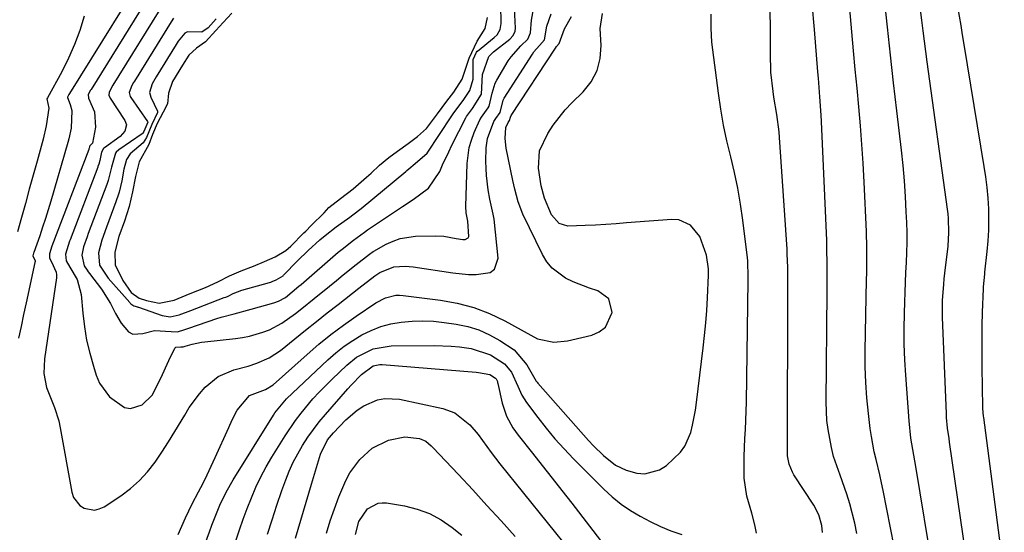
# Model space of a CAD drawing. Units: inches. Extents: x 1820424 to 1825653, y 426277 to 431630.
# Drawn here: x 1823221 to 1823463, y 427172 to 427299 of the extents above; entities that cross this region are included whole.
import ezdxf

# ---------------------------------------------------------------- set-up
doc = ezdxf.new("R2010")
doc.units = ezdxf.units.IN
doc.header["$MEASUREMENT"] = 0
doc.layers.add('7', color=7, linetype='Continuous')
doc.layers.add('8', color=7, linetype='Continuous')

msp = doc.modelspace()

# ---------------------------------------------------------------- linework, layer by layer
at = {"layer": '7', "color": 18}
for points in [[(1823436.26, 427168.77, 1878), (1823433.58, 427182.58, 1878), (1823433.19, 427184.49, 1878), (1823432.78, 427186.39, 1878), (1823431.85, 427190.17, 1878), (1823431.4, 427192.07, 1878), (1823430.67, 427195.89, 1878), (1823430.4, 427197.81, 1878), (1823429.95, 427201.57, 1878), (1823429.57, 427205.39, 1878), (1823429.3, 427209.22, 1878), (1823429.18, 427213.05, 1878), (1823429.17, 427216.89, 1878), (1823429.41, 427230.33, 1878), (1823429.48, 427234.35, 1878), (1823429.52, 427236.37, 1878), (1823429.58, 427240.39, 1878), (1823429.58, 427242.4, 1878), (1823429.46, 427246.42, 1878), (1823428.89, 427258.62, 1878), (1823428.64, 427263.25, 1878), (1823428.34, 427267.89, 1878), (1823427.98, 427272.52, 1878), (1823427.57, 427277.14, 1878), (1823427.14, 427281.77, 1878), (1823426.71, 427286.39, 1878), (1823426.29, 427291.02, 1878), (1823425.89, 427295.64, 1878), (1823423.08, 427327.85, 1878)], [(1823418.66, 427172.16, 1874), (1823418.48, 427173.96, 1874), (1823417.71, 427176.56, 1874), (1823416.45, 427178.97, 1874), (1823411.56, 427186.45, 1874), (1823411.2, 427187.07, 1874), (1823410.36, 427189.03, 1874), (1823409.98, 427191.13, 1874), (1823409.95, 427191.84, 1874), (1823410.05, 427233.01, 1874), (1823410.06, 427234.15, 1874), (1823410.04, 427237.55, 1874), (1823409.94, 427240.95, 1874), (1823409.88, 427242.08, 1874), (1823408.05, 427269.61, 1874), (1823407.93, 427271.04, 1874), (1823407.34, 427275.29, 1874), (1823406.65, 427279.54, 1874), (1823406.46, 427280.97, 1874), (1823405.9, 427285.7, 1874), (1823405.76, 427290.44, 1874), (1823405.8, 427295.2, 1874), (1823405.78, 427296.78, 1874), (1823405.23, 427322.48, 1874)], [(1823254.16, 427314.75, 1868), (1823232.83, 427280.43, 1868), (1823232.68, 427280.18, 1868), (1823232.39, 427279.57, 1868), (1823232.39, 427279.45, 1868), (1823233.02, 427277.77, 1868), (1823233.44, 427276.3, 1868), (1823233.26, 427271.95, 1868), (1823232.69, 427269.28, 1868), (1823232.44, 427268.41, 1868), (1823228.26, 427253.95, 1868), (1823226.95, 427249.64, 1868), (1823226.24, 427247.5, 1868), (1823225.51, 427245.37, 1868), (1823224.04, 427241.23, 1868), (1823223.99, 427241.06, 1868), (1823223.83, 427240.46, 1868), (1823223.83, 427240.41, 1868), (1823223.84, 427240.36, 1868), (1823224.22, 427239.62, 1868), (1823224.36, 427239.21, 1868), (1823224.37, 427239, 1868), (1823224.34, 427238.78, 1868), (1823222.18, 427228.85, 1868), (1823221.55, 427225.95, 1868), (1823220.92, 427223.04, 1868), (1823220.29, 427220.14, 1868)], [(1823255.41, 427309.2, 1866), (1823238.19, 427281.46, 1866), (1823238.07, 427281.26, 1866), (1823237.51, 427280.24, 1866), (1823237.58, 427279.31, 1866), (1823239.02, 427275.92, 1866), (1823239.27, 427272.17, 1866), (1823238.55, 427268.23, 1866), (1823237.91, 427267.56, 1866), (1823237.79, 427267.4, 1866), (1823237.76, 427267.28, 1866), (1823237.7, 427266.96, 1866), (1823237.66, 427266.79, 1866), (1823237.62, 427266.67, 1866), (1823237.61, 427266.64, 1866), (1823228.53, 427242.78, 1866), (1823227.91, 427240.9, 1866), (1823227.91, 427239.89, 1866), (1823228.39, 427238.98, 1866), (1823229.59, 427236.4, 1866), (1823229.65, 427235.71, 1866), (1823229.62, 427235, 1866), (1823226.67, 427214.99, 1866), (1823226.55, 427211.45, 1866), (1823227.17, 427207.95, 1866), (1823228.49, 427204.68, 1866), (1823229.17, 427203.05, 1866), (1823230.22, 427199.7, 1866), (1823230.6, 427197.98, 1866), (1823233.43, 427182.12, 1866), (1823233.85, 427180.87, 1866), (1823235.38, 427178.9, 1866), (1823236.49, 427178.18, 1866), (1823239, 427177.74, 1866), (1823240.21, 427178.03, 1866), (1823241.41, 427178.57, 1866), (1823245.49, 427181.27, 1866), (1823247.88, 427183.06, 1866), (1823250.11, 427185, 1866), (1823252.11, 427187.19, 1866), (1823253.96, 427189.53, 1866), (1823255.65, 427192.02, 1866), (1823257.3, 427194.53, 1866), (1823258.88, 427197.09, 1866), (1823261.29, 427201.17, 1866), (1823262.41, 427202.99, 1866), (1823264.94, 427206.41, 1866), (1823266.33, 427208.03, 1866), (1823269.55, 427210.66, 1866), (1823273.37, 427212.3, 1866), (1823276.9, 427213.26, 1866), (1823279.04, 427213.92, 1866), (1823282.12, 427215.24, 1866), (1823284.91, 427217.06, 1866), (1823288.46, 427219.96, 1866), (1823291.12, 427222.1, 1866), (1823293.78, 427224.23, 1866), (1823296.46, 427226.35, 1866), (1823299.14, 427228.45, 1866), (1823304.28, 427232.44, 1866), (1823308.17, 427235.46, 1866), (1823309.39, 427236.35, 1866), (1823312.85, 427237.71, 1866), (1823315.63, 427237.86, 1866), (1823316.64, 427237.8, 1866), (1823317.65, 427237.69, 1866), (1823327.45, 427236.23, 1866), (1823331.28, 427235.85, 1866), (1823333.2, 427235.81, 1866), (1823336.6, 427236.32, 1866), (1823337.72, 427237.1, 1866), (1823338.59, 427239.85, 1866), (1823337.6, 427249.47, 1866), (1823337.42, 427250.72, 1866), (1823336.59, 427254.42, 1866), (1823336.18, 427256.68, 1866), (1823335.72, 427260.2, 1866), (1823335.63, 427261.98, 1866), (1823335.6, 427263.75, 1866), (1823335.66, 427267.04, 1866), (1823335.94, 427269.39, 1866), (1823337.53, 427273.55, 1866), (1823338.02, 427274.32, 1866), (1823339.07, 427275.81, 1866), (1823339.86, 427278.84, 1866), (1823340.09, 427279.27, 1866), (1823347.05, 427290.16, 1866), (1823347.44, 427290.73, 1866), (1823348.81, 427292.3, 1866), (1823350.05, 427293.73, 1866), (1823350.62, 427297.07, 1866), (1823351.72, 427300.07, 1866)], [(1823258.5, 427299.04, 1862), (1823257.93, 427298.11, 1862), (1823248.91, 427283.52, 1862), (1823248.69, 427283.17, 1862), (1823248.26, 427282.46, 1862), (1823247.62, 427280.71, 1862), (1823247.85, 427279.76, 1862), (1823248.01, 427279.47, 1862), (1823252.14, 427273.55, 1862), (1823252.19, 427273.43, 1862), (1823252.2, 427273.36, 1862), (1823251.17, 427271.07, 1862), (1823250.93, 427270.64, 1862), (1823250.87, 427270.58, 1862), (1823250.81, 427270.53, 1862), (1823245.06, 427266.6, 1862), (1823244.38, 427266, 1862), (1823244.18, 427265.76, 1862), (1823243.2, 427262.29, 1862), (1823242.4, 427259.01, 1862), (1823242.06, 427258.03, 1862), (1823237.49, 427245.9, 1862), (1823237.19, 427245.09, 1862), (1823236.34, 427242.63, 1862), (1823235.9, 427240.63, 1862), (1823236.52, 427237.96, 1862), (1823237.2, 427236.93, 1862), (1823237.49, 427236.51, 1862), (1823237.79, 427236.1, 1862), (1823240.73, 427232.19, 1862), (1823242.95, 427228.69, 1862), (1823244.2, 427226.21, 1862), (1823245.61, 427223.84, 1862), (1823247.46, 427221.69, 1862), (1823248.51, 427221.14, 1862), (1823250.98, 427221.24, 1862), (1823253.83, 427222.04, 1862), (1823257.98, 427221.79, 1862), (1823259.53, 427221.7, 1862), (1823261.29, 427222.26, 1862), (1823262.04, 427222.54, 1862), (1823262.29, 427222.63, 1862), (1823269.25, 427224.95, 1862), (1823270.3, 427225.29, 1862), (1823273.46, 427226.15, 1862), (1823277.7, 427227.25, 1862), (1823283.27, 427228.8, 1862), (1823284.46, 427229.23, 1862), (1823286.12, 427230.18, 1862), (1823289.47, 427232.91, 1862), (1823290.03, 427233.39, 1862), (1823299.17, 427241.3, 1862), (1823300.09, 427242.07, 1862), (1823302.95, 427244.3, 1862), (1823305.65, 427246.27, 1862), (1823306.41, 427246.8, 1862), (1823315.03, 427252.57, 1862), (1823317.65, 427254.34, 1862), (1823321.43, 427257.14, 1862), (1823324.21, 427261.25, 1862), (1823324.92, 427262.88, 1862), (1823326.42, 427266.11, 1862), (1823327.22, 427267.71, 1862), (1823330.66, 427274.45, 1862), (1823330.83, 427274.76, 1862), (1823332.27, 427276.76, 1862), (1823334.46, 427280.31, 1862), (1823334.74, 427285.15, 1862), (1823336.35, 427289.58, 1862), (1823336.89, 427290.17, 1862), (1823337.49, 427290.7, 1862), (1823341.53, 427293.87, 1862), (1823342.33, 427294.74, 1862), (1823342.81, 427295.8, 1862), (1823342.88, 427296.57, 1862), (1823342.46, 427304.85, 1862)], [(1823256.67, 427303.66, 1864), (1823243.55, 427282.49, 1864), (1823242.61, 427280.81, 1864), (1823242.59, 427280.03, 1864), (1823242.87, 427279.31, 1864), (1823246.54, 427273.78, 1864), (1823246.91, 427272.75, 1864), (1823246.53, 427271.14, 1864), (1823245.39, 427269.85, 1864), (1823241.52, 427267.09, 1864), (1823241.25, 427266.87, 1864), (1823240.73, 427266.01, 1864), (1823240.32, 427263.95, 1864), (1823240.08, 427263.05, 1864), (1823239.89, 427262.49, 1864), (1823239.83, 427262.31, 1864), (1823233.01, 427244.34, 1864), (1823232.9, 427244.06, 1864), (1823231.91, 427240.88, 1864), (1823232.06, 427239.2, 1864), (1823232.98, 427237.64, 1864), (1823234.74, 427234.6, 1864), (1823235.74, 427230.93, 1864), (1823236.15, 427226.26, 1864), (1823236.56, 427222.95, 1864), (1823237.1, 427219.66, 1864), (1823237.86, 427216.42, 1864), (1823238.76, 427213.21, 1864), (1823239.45, 427211.03, 1864), (1823240.29, 427209.05, 1864), (1823242.73, 427205.65, 1864), (1823246.47, 427203.06, 1864), (1823247.91, 427202.78, 1864), (1823250.78, 427203.7, 1864), (1823253.29, 427206.04, 1864), (1823255.4, 427210.23, 1864), (1823257.33, 427214.62, 1864), (1823258.85, 427217.68, 1864), (1823259.09, 427217.89, 1864), (1823260.3, 427218.01, 1864), (1823260.93, 427218, 1864), (1823261.37, 427218.15, 1864), (1823263.15, 427218.66, 1864), (1823265.45, 427219.13, 1864), (1823266.23, 427219.23, 1864), (1823273.81, 427220.03, 1864), (1823275.54, 427220.27, 1864), (1823277.24, 427220.59, 1864), (1823280.58, 427221.57, 1864), (1823282.19, 427222.22, 1864), (1823285.25, 427223.84, 1864), (1823288.62, 427226.24, 1864), (1823290.18, 427227.43, 1864), (1823293.26, 427229.87, 1864), (1823297.01, 427232.94, 1864), (1823298.7, 427234.34, 1864), (1823300.4, 427235.73, 1864), (1823303.56, 427238.32, 1864), (1823306.87, 427240.84, 1864), (1823307.78, 427241.48, 1864), (1823307.94, 427241.57, 1864), (1823310.97, 427243.28, 1864), (1823312.69, 427244.08, 1864), (1823314.46, 427244.71, 1864), (1823318.18, 427245.25, 1864), (1823323.15, 427245.36, 1864), (1823325.24, 427245.28, 1864), (1823328.29, 427244.69, 1864), (1823329.93, 427244.49, 1864), (1823330.48, 427244.49, 1864), (1823331.23, 427244.85, 1864), (1823331.4, 427245.21, 1864), (1823331.1, 427248.95, 1864), (1823330.73, 427251.04, 1864), (1823330.66, 427252.61, 1864), (1823330.97, 427263.23, 1864), (1823331.47, 427267.11, 1864), (1823332.01, 427268.99, 1864), (1823332.71, 427270.83, 1864), (1823334.12, 427273.99, 1864), (1823334.48, 427274.65, 1864), (1823336.15, 427276.89, 1864), (1823336.42, 427277.31, 1864), (1823337.16, 427280.55, 1864), (1823337.86, 427282.98, 1864), (1823338.25, 427283.74, 1864), (1823341.11, 427288.49, 1864), (1823341.78, 427289.49, 1864), (1823344.17, 427292.19, 1864), (1823345.94, 427293.85, 1864), (1823346.58, 427295.4, 1864), (1823346.87, 427298.54, 1864), (1823347.47, 427302.2, 1864)], [(1823427.1, 427171.93, 1876), (1823426.56, 427174.51, 1876), (1823425.34, 427179.31, 1876), (1823424.64, 427181.67, 1876), (1823422.99, 427186.32, 1876), (1823421.37, 427190.97, 1876), (1823420.81, 427193.15, 1876), (1823419.98, 427197.59, 1876), (1823419.71, 427199.82, 1876), (1823419.53, 427204.33, 1876), (1823419.76, 427231.67, 1876), (1823419.77, 427233.25, 1876), (1823419.8, 427237.96, 1876), (1823419.72, 427242.68, 1876), (1823419.67, 427244.25, 1876), (1823418.37, 427273.57, 1876), (1823418.3, 427275.1, 1876), (1823418, 427279.68, 1876), (1823417.63, 427284.25, 1876), (1823417.51, 427285.78, 1876), (1823416.64, 427296.21, 1876), (1823416.11, 427302.63, 1876)], [(1823272.92, 427300.3, 1858), (1823270.8, 427298, 1858), (1823268.94, 427295.96, 1858), (1823266.38, 427293.21, 1858), (1823264.22, 427291.67, 1858), (1823262.27, 427289.91, 1858), (1823260.75, 427287.48, 1858), (1823258.31, 427283.42, 1858), (1823257.28, 427280.53, 1858), (1823257.02, 427277.93, 1858), (1823256, 427275.83, 1858), (1823254.51, 427273.04, 1858), (1823253.31, 427270.31, 1858), (1823252.44, 427267.87, 1858), (1823250.07, 427263.6, 1858), (1823249.15, 427260.01, 1858), (1823248.42, 427256.22, 1858), (1823247.58, 427252.59, 1858), (1823246.41, 427249.01, 1858), (1823245.07, 427245.18, 1858), (1823244.02, 427241.35, 1858), (1823244.16, 427238.2, 1858), (1823246, 427234.34, 1858), (1823248.1, 427231.36, 1858), (1823250.08, 427230.02, 1858), (1823251.89, 427229.44, 1858), (1823254.99, 427228.76, 1858), (1823258.67, 427229.51, 1858), (1823262.67, 427231.1, 1858), (1823266.39, 427232.63, 1858), (1823269.42, 427234.04, 1858), (1823272.35, 427235.46, 1858), (1823275.2, 427236.73, 1858), (1823278.23, 427237.85, 1858), (1823281.01, 427239.05, 1858), (1823283.58, 427240.21, 1858), (1823286.23, 427241.75, 1858), (1823287.48, 427242.84, 1858), (1823290.7, 427246.1, 1858), (1823291.14, 427246.54, 1858), (1823292.52, 427247.89, 1858), (1823295.65, 427251.06, 1858), (1823296.82, 427252.32, 1858), (1823299.75, 427254.57, 1858), (1823302.87, 427256.98, 1858), (1823306.15, 427259.79, 1858), (1823307.29, 427260.81, 1858), (1823309.37, 427262.77, 1858), (1823311.61, 427264.67, 1858), (1823313.82, 427266.27, 1858), (1823316.4, 427268.12, 1858), (1823318.73, 427269.87, 1858), (1823320.96, 427271.85, 1858), (1823323.64, 427275.43, 1858), (1823325.99, 427278.53, 1858), (1823327.68, 427280.76, 1858), (1823329.71, 427283.98, 1858), (1823330.64, 427286.68, 1858), (1823331.48, 427289.19, 1858), (1823333.45, 427293.37, 1858), (1823335.41, 427296.51, 1858), (1823335.95, 427299.18, 1858)], [(1823402.38, 427172.07, 1872), (1823401.91, 427174.06, 1872), (1823401.16, 427176.93, 1872), (1823399.93, 427181.19, 1872), (1823399.32, 427185.56, 1872), (1823399.28, 427186.78, 1872), (1823399.26, 427190.97, 1872), (1823399.46, 427195.42, 1872), (1823399.6, 427197.64, 1872), (1823399.79, 427202.1, 1872), (1823399.84, 427204.33, 1872), (1823400.28, 427234.36, 1872), (1823400.29, 427235.05, 1872), (1823400.18, 427239.22, 1872), (1823400.11, 427239.92, 1872), (1823398.99, 427249.22, 1872), (1823398.42, 427253.17, 1872), (1823397.75, 427257.09, 1872), (1823396.92, 427260.99, 1872), (1823395.98, 427264.87, 1872), (1823395.03, 427268.75, 1872), (1823394.19, 427272.64, 1872), (1823393.51, 427276.57, 1872), (1823392.93, 427280.52, 1872), (1823391.35, 427293.08, 1872), (1823391.12, 427296.55, 1872), (1823391.16, 427300.01, 1872)], [(1823455.35, 427157.14, 1882), (1823449.95, 427194.48, 1882), (1823449.83, 427195.35, 1882), (1823449.48, 427197.96, 1882), (1823449.24, 427200.59, 1882), (1823449.19, 427201.46, 1882), (1823448.26, 427225.31, 1882), (1823448.26, 427229.38, 1882), (1823448.52, 427233.44, 1882), (1823448.65, 427234.79, 1882), (1823448.8, 427236.14, 1882), (1823449.59, 427242.78, 1882), (1823449.82, 427246.22, 1882), (1823449.72, 427249.66, 1882), (1823449.61, 427250.8, 1882), (1823449.47, 427251.94, 1882), (1823444.45, 427288.31, 1882), (1823444.1, 427290.85, 1882), (1823443.76, 427293.39, 1882), (1823443.43, 427295.93, 1882), (1823443.1, 427298.54, 1882), (1823442.8, 427301.12, 1882)], [(1823464.83, 427151.3, 1884), (1823458.39, 427200.6, 1884), (1823458.35, 427200.92, 1884), (1823458.19, 427202.82, 1884), (1823458.18, 427203.14, 1884), (1823458.02, 427212.97, 1884), (1823457.99, 427216.36, 1884), (1823458, 427219.75, 1884), (1823458.05, 427223.15, 1884), (1823458.13, 427226.54, 1884), (1823458.32, 427232.3, 1884), (1823458.34, 427232.81, 1884), (1823458.47, 427234.34, 1884), (1823458.64, 427235.87, 1884), (1823458.7, 427236.38, 1884), (1823459.27, 427241.47, 1884), (1823459.5, 427244.1, 1884), (1823459.65, 427246.73, 1884), (1823459.67, 427249.36, 1884), (1823459.62, 427252, 1884), (1823459.45, 427254.64, 1884), (1823459.23, 427257.27, 1884), (1823458.91, 427259.89, 1884), (1823458.52, 427262.5, 1884), (1823453.57, 427292.57, 1884), (1823453.19, 427294.9, 1884), (1823452.79, 427297.22, 1884), (1823451.98, 427301.87, 1884)], [(1823259.65, 427171.7, 1868), (1823261.48, 427175.82, 1868), (1823263.09, 427179.25, 1868), (1823264.71, 427182.26, 1868), (1823265.8, 427184.34, 1868), (1823266.85, 427186.43, 1868), (1823268.84, 427190.67, 1868), (1823272.14, 427198.07, 1868), (1823273.03, 427200.02, 1868), (1823274.23, 427202.41, 1868), (1823277.27, 427206.02, 1868), (1823281.24, 427207.44, 1868), (1823283.07, 427208.61, 1868), (1823291.46, 427216.11, 1868), (1823294.37, 427218.61, 1868), (1823297.35, 427221.03, 1868), (1823300.43, 427223.32, 1868), (1823303.56, 427225.54, 1868), (1823308.44, 427228.83, 1868), (1823310.81, 427230.06, 1868), (1823313.39, 427230.69, 1868), (1823314.28, 427230.71, 1868), (1823315.16, 427230.66, 1868), (1823324.37, 427229.51, 1868), (1823328.52, 427228.76, 1868), (1823332.58, 427227.7, 1868), (1823336.48, 427226.18, 1868), (1823340.29, 427224.37, 1868), (1823346.63, 427220.89, 1868), (1823348.34, 427219.98, 1868), (1823352.32, 427219.15, 1868), (1823355.69, 427219.5, 1868), (1823356.79, 427219.73, 1868), (1823361.74, 427220.88, 1868), (1823363.56, 427221.69, 1868), (1823365.05, 427222.82, 1868), (1823366.68, 427226.28, 1868), (1823366.7, 427226.44, 1868), (1823365.95, 427229.79, 1868), (1823363.16, 427231.8, 1868), (1823361.12, 427232.43, 1868), (1823357.15, 427233.98, 1868), (1823355.23, 427234.9, 1868), (1823351.91, 427237.37, 1868), (1823350.63, 427238.97, 1868), (1823349.54, 427240.76, 1868), (1823344.71, 427250.72, 1868), (1823343.51, 427253.73, 1868), (1823342.69, 427256.87, 1868), (1823342.45, 427257.93, 1868), (1823342.23, 427258.99, 1868), (1823340.61, 427267.01, 1868), (1823340.33, 427269.34, 1868), (1823340.51, 427272.06, 1868), (1823341.06, 427273.29, 1868), (1823341.43, 427273.8, 1868), (1823341.64, 427274.61, 1868), (1823341.85, 427275.06, 1868), (1823352.74, 427291.68, 1868), (1823353.01, 427292.05, 1868), (1823353.66, 427292.78, 1868), (1823355, 427296.44, 1868), (1823356.73, 427299.44, 1868)], [(1823273.92, 427170.17, 1872), (1823274.81, 427172.85, 1872), (1823275.74, 427175.51, 1872), (1823276.72, 427178.15, 1872), (1823277.73, 427180.78, 1872), (1823278.84, 427183.36, 1872), (1823280.04, 427185.9, 1872), (1823281.37, 427188.37, 1872), (1823282.79, 427190.8, 1872), (1823286.06, 427196.06, 1872), (1823288.6, 427199.84, 1872), (1823289.98, 427201.65, 1872), (1823292.92, 427205.13, 1872), (1823294.46, 427206.81, 1872), (1823297.67, 427210.04, 1872), (1823301.3, 427213.5, 1872), (1823303.68, 427215.43, 1872), (1823307.76, 427217.49, 1872), (1823312.24, 427218.27, 1872), (1823322.8, 427218.35, 1872), (1823327, 427218.19, 1872), (1823329.08, 427217.97, 1872), (1823331.98, 427217.54, 1872), (1823336.71, 427215.98, 1872), (1823340.18, 427213.82, 1872), (1823341.9, 427211.71, 1872), (1823343.45, 427208.29, 1872), (1823344.48, 427206.09, 1872), (1823345.04, 427205.17, 1872), (1823345.64, 427204.28, 1872), (1823348.39, 427200.59, 1872), (1823350.47, 427197.93, 1872), (1823352.61, 427195.33, 1872), (1823354.87, 427192.83, 1872), (1823357.21, 427190.39, 1872), (1823364.7, 427182.88, 1872), (1823366.76, 427180.99, 1872), (1823368.92, 427179.22, 1872), (1823371.22, 427177.64, 1872), (1823373.61, 427176.19, 1872), (1823376.11, 427174.91, 1872), (1823378.65, 427173.71, 1872), (1823381.24, 427172.65, 1872), (1823383.88, 427171.69, 1872)], [(1823281.69, 427171.76, 1874), (1823282.83, 427175.36, 1874), (1823284.03, 427178.95, 1874), (1823285.27, 427182.52, 1874), (1823286.2, 427185.15, 1874), (1823287.07, 427187.36, 1874), (1823288.03, 427189.53, 1874), (1823290.32, 427193.69, 1874), (1823291.62, 427195.68, 1874), (1823294.45, 427199.5, 1874), (1823295.98, 427201.33, 1874), (1823301.51, 427207.64, 1874), (1823302.33, 427208.55, 1874), (1823304.9, 427211.18, 1874), (1823307.75, 427213.32, 1874), (1823309.43, 427213.66, 1874), (1823310.01, 427213.65, 1874), (1823333.22, 427211.75, 1874), (1823333.78, 427211.69, 1874), (1823336.53, 427211.16, 1874), (1823337.99, 427210.26, 1874), (1823338.12, 427210.07, 1874), (1823338.42, 427209.43, 1874), (1823338.48, 427209.2, 1874), (1823338.54, 427208.97, 1874), (1823339.62, 427204.06, 1874), (1823340.66, 427200.91, 1874), (1823342.27, 427197.99, 1874), (1823342.9, 427197.08, 1874), (1823343.57, 427196.19, 1874), (1823347.07, 427191.79, 1874), (1823349.5, 427188.72, 1874), (1823351.93, 427185.64, 1874), (1823354.35, 427182.55, 1874), (1823356.75, 427179.45, 1874), (1823364.68, 427169.19, 1874)], [(1823288.6, 427170.77, 1876), (1823289.9, 427175.23, 1876), (1823291.22, 427179.69, 1876), (1823292.56, 427184.14, 1876), (1823294.82, 427191.55, 1876), (1823296.51, 427195.02, 1876), (1823297.97, 427196.82, 1876), (1823301.01, 427199.96, 1876), (1823303.86, 427202.41, 1876), (1823305.45, 427203.4, 1876), (1823308.87, 427204.88, 1876), (1823310.65, 427205.25, 1876), (1823314.3, 427205.06, 1876), (1823324.98, 427202.77, 1876), (1823327.92, 427201.71, 1876), (1823331.6, 427198.79, 1876), (1823333.69, 427196.37, 1876), (1823335.85, 427193.38, 1876), (1823336.89, 427191.96, 1876), (1823339.05, 427189.16, 1876), (1823356.52, 427167.4, 1876)], [(1823296.23, 427172.02, 1878), (1823297.17, 427175.04, 1878), (1823298.21, 427178.04, 1878), (1823299.32, 427181.01, 1878), (1823301.03, 427185.06, 1878), (1823302.02, 427186.89, 1878), (1823304.51, 427190.22, 1878), (1823307.57, 427193, 1878), (1823311.54, 427195, 1878), (1823315.59, 427195.76, 1878), (1823319.19, 427195.42, 1878), (1823320.73, 427194.72, 1878), (1823322.06, 427193.61, 1878), (1823322.47, 427193.2, 1878), (1823328.79, 427186.5, 1878), (1823332.33, 427182.71, 1878), (1823335.84, 427178.9, 1878), (1823339.32, 427175.06, 1878), (1823342.78, 427171.2, 1878)]]:
    msp.add_polyline3d(points, dxfattribs=at)
at = {"layer": '8', "color": 18}
for points in [[(1823445.84, 427162.97, 1880), (1823441.65, 427188.46, 1880), (1823441.17, 427191.26, 1880), (1823440.45, 427195.47, 1880), (1823439.97, 427199.7, 1880), (1823439.15, 427210.99, 1880), (1823438.93, 427214.8, 1880), (1823438.79, 427218.62, 1880), (1823438.77, 427222.44, 1880), (1823438.83, 427226.25, 1880), (1823438.92, 427228.98, 1880), (1823439.01, 427231.44, 1880), (1823439.22, 427236.35, 1880), (1823439.34, 427238.8, 1880), (1823439.49, 427243.71, 1880), (1823439.47, 427246.17, 1880), (1823439.4, 427248.63, 1880), (1823439.29, 427251.31, 1880), (1823439.09, 427255.1, 1880), (1823438.83, 427258.89, 1880), (1823438.49, 427262.68, 1880), (1823438.09, 427266.46, 1880), (1823436.96, 427276.18, 1880), (1823436.17, 427283.06, 1880), (1823435.4, 427289.95, 1880), (1823434.66, 427296.84, 1880), (1823433.93, 427303.73, 1880)], [(1823269.07, 427298.86, 1860), (1823267.04, 427296.63, 1860), (1823265.51, 427295.62, 1860), (1823261.94, 427295.64, 1860), (1823261.28, 427295.36, 1860), (1823259.68, 427293.36, 1860), (1823259.44, 427292.96, 1860), (1823259.19, 427292.56, 1860), (1823254.26, 427284.55, 1860), (1823253.22, 427282.83, 1860), (1823252.62, 427280.72, 1860), (1823252.92, 427279.54, 1860), (1823254.57, 427276.13, 1860), (1823254.6, 427275.77, 1860), (1823253.18, 427272.84, 1860), (1823251.86, 427269.6, 1860), (1823251, 427268.32, 1860), (1823247.82, 427265.59, 1860), (1823246.89, 427264.17, 1860), (1823246.3, 427261.82, 1860), (1823245.74, 427258.92, 1860), (1823245.1, 427256.14, 1860), (1823244.79, 427255.15, 1860), (1823244.46, 427254.2, 1860), (1823244.29, 427253.73, 1860), (1823241.96, 427247.46, 1860), (1823240.85, 427244.32, 1860), (1823239.98, 427241.2, 1860), (1823240.25, 427238.14, 1860), (1823242.37, 427234.94, 1860), (1823247.72, 427228.93, 1860), (1823247.84, 427228.79, 1860), (1823248.02, 427228.59, 1860), (1823248.73, 427228.13, 1860), (1823249.61, 427227.83, 1860), (1823249.73, 427227.79, 1860), (1823249.85, 427227.75, 1860), (1823255.76, 427225.68, 1860), (1823257.68, 427225.35, 1860), (1823259.9, 427225.85, 1860), (1823262.76, 427226.97, 1860), (1823271.03, 427230.12, 1860), (1823271.42, 427230.27, 1860), (1823272.01, 427230.52, 1860), (1823273.28, 427231.12, 1860), (1823275.37, 427231.99, 1860), (1823282.17, 427233.84, 1860), (1823282.51, 427233.94, 1860), (1823282.89, 427234.07, 1860), (1823283.86, 427234.49, 1860), (1823285.54, 427235.51, 1860), (1823285.67, 427235.64, 1860), (1823289.15, 427239.23, 1860), (1823291.72, 427241.71, 1860), (1823294.66, 427244.37, 1860), (1823295.95, 427245.47, 1860), (1823298.61, 427247.57, 1860), (1823302.06, 427250, 1860), (1823302.77, 427250.5, 1860), (1823304.84, 427252.08, 1860), (1823315.84, 427261.23, 1860), (1823316.09, 427261.44, 1860), (1823316.56, 427261.86, 1860), (1823318.1, 427263.16, 1860), (1823321.07, 427265.71, 1860), (1823327.15, 427274.95, 1860), (1823327.66, 427275.7, 1860), (1823328.47, 427276.79, 1860), (1823330.14, 427278.97, 1860), (1823331.64, 427281.19, 1860), (1823332.42, 427284, 1860), (1823332.47, 427288.87, 1860), (1823332.86, 427289.76, 1860), (1823333.27, 427290.65, 1860), (1823333.44, 427290.88, 1860), (1823333.51, 427290.94, 1860), (1823337.63, 427294.26, 1860), (1823338.34, 427294.97, 1860), (1823339.08, 427296.27, 1860), (1823339.33, 427297.73, 1860), (1823339.24, 427302.33, 1860)], [(1823265.92, 427168.35, 1870), (1823267.38, 427172.34, 1870), (1823267.98, 427174, 1870), (1823269.28, 427177.3, 1870), (1823269.97, 427178.93, 1870), (1823271.5, 427182.12, 1870), (1823273.26, 427185.2, 1870), (1823283.16, 427201.17, 1870), (1823283.51, 427201.71, 1870), (1823285.96, 427204.7, 1870), (1823286.42, 427205.16, 1870), (1823296.63, 427214.82, 1870), (1823298.58, 427216.53, 1870), (1823300.6, 427218.13, 1870), (1823302.74, 427219.58, 1870), (1823304.95, 427220.92, 1870), (1823307.27, 427222.04, 1870), (1823309.65, 427222.97, 1870), (1823312.12, 427223.63, 1870), (1823314.65, 427224.11, 1870), (1823317.38, 427224.35, 1870), (1823320.01, 427224.43, 1870), (1823322.63, 427224.3, 1870), (1823325.26, 427224.02, 1870), (1823328.25, 427223.58, 1870), (1823331.09, 427222.98, 1870), (1823333.86, 427222.15, 1870), (1823336.49, 427220.98, 1870), (1823339.05, 427219.58, 1870), (1823342.53, 427217.24, 1870), (1823345.7, 427213.56, 1870), (1823348.01, 427209.56, 1870), (1823348.2, 427209.3, 1870), (1823348.41, 427209.05, 1870), (1823360.9, 427194.9, 1870), (1823362.09, 427193.61, 1870), (1823364.61, 427191.17, 1870), (1823367.53, 427188.84, 1870), (1823370.17, 427187.54, 1870), (1823372.78, 427186.85, 1870), (1823374.76, 427186.7, 1870), (1823378.42, 427187.63, 1870), (1823380.1, 427188.71, 1870), (1823383.61, 427192, 1870), (1823384.7, 427193.46, 1870), (1823386.14, 427196.83, 1870), (1823386.57, 427198.67, 1870), (1823387.28, 427202.39, 1870), (1823387.54, 427204.26, 1870), (1823389.19, 427217.74, 1870), (1823389.53, 427220.81, 1870), (1823389.83, 427223.88, 1870), (1823390.05, 427226.96, 1870), (1823390.24, 427230.04, 1870), (1823390.51, 427235.7, 1870), (1823390.53, 427236.21, 1870), (1823390.5, 427237.25, 1870), (1823390.02, 427240.57, 1870), (1823388.39, 427245.19, 1870), (1823386.09, 427247.99, 1870), (1823383.17, 427249.3, 1870), (1823381.48, 427249.43, 1870), (1823370.3, 427248.53, 1870), (1823367.75, 427248.34, 1870), (1823365.2, 427248.16, 1870), (1823362.65, 427248.01, 1870), (1823360.1, 427247.87, 1870), (1823355.76, 427247.73, 1870), (1823353.67, 427248.37, 1870), (1823351.73, 427250.5, 1870), (1823350.06, 427254.61, 1870), (1823349.19, 427257.72, 1870), (1823348.54, 427262.04, 1870), (1823348.79, 427266.33, 1870), (1823350.86, 427270.61, 1870), (1823352.17, 427272.64, 1870), (1823355.14, 427276.41, 1870), (1823356.8, 427278.16, 1870), (1823359.56, 427280.84, 1870), (1823361.56, 427283.37, 1870), (1823363.05, 427286.1, 1870), (1823363.8, 427289.12, 1870), (1823364.04, 427292.33, 1870), (1823363.8, 427296.53, 1870), (1823364.34, 427300.22, 1870)], [(1823236.48, 427299.52, 1870), (1823235.38, 427295.98, 1870), (1823234.12, 427292.51, 1870), (1823232.62, 427289.14, 1870), (1823230.97, 427285.83, 1870), (1823227.46, 427279.4, 1870), (1823227.3, 427279.11, 1870), (1823227.75, 427276.81, 1870), (1823227.12, 427272.48, 1870), (1823226.35, 427269.24, 1870), (1823224.85, 427263.79, 1870), (1823223.9, 427260.32, 1870), (1823222.94, 427256.84, 1870), (1823221.98, 427253.37, 1870), (1823221.03, 427249.89, 1870), (1823220.04, 427246.32, 1870)], [(1823303.41, 427171.68, 1880), (1823304.25, 427174.93, 1880), (1823306.35, 427178, 1880), (1823308.99, 427179.41, 1880), (1823310.01, 427179.52, 1880), (1823311.07, 427179.48, 1880), (1823315.48, 427178.74, 1880), (1823318.66, 427177.95, 1880), (1823321.71, 427176.86, 1880), (1823324.56, 427175.3, 1880), (1823327.26, 427173.45, 1880), (1823329.61, 427171.55, 1880)]]:
    msp.add_polyline3d(points, dxfattribs=at)

doc.saveas('drawing.dxf')
